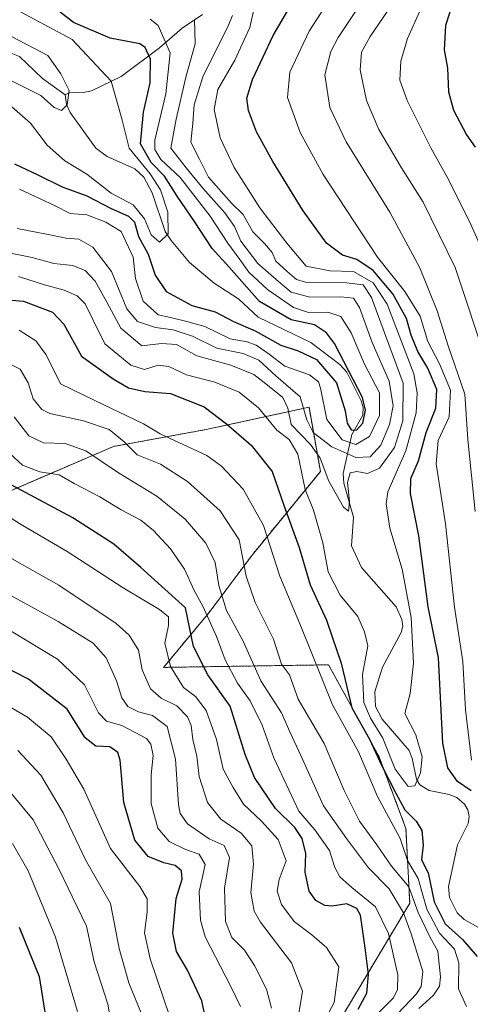
# Model space of a CAD drawing. Units: metres. Extents: x 630670 to 634105, y 4764381 to 4766603.
# Drawn here: x 632548 to 632659, y 4765039 to 4765281 of the extents above; entities that cross this region are included whole.
import ezdxf

# ---------------------------------------------------------------- set-up
doc = ezdxf.new("R2010")
doc.units = ezdxf.units.M
doc.header["$MEASUREMENT"] = 0
doc.linetypes.add('TRAZOS', pattern=[0.75, 0.5, -0.25])
for name, color, linetype, lineweight in [('Arbolado forestal', 92, 'TRAZOS', 0), ('Arbolado forestal CxS', 92, 'Continuous', 0), ('Corriente natural lineal', 142, 'Continuous', 13), ('Curva de nivel maestra', 36, 'Continuous', 30), ('Curva de nivel normal', 36, 'Continuous', 0), ('Pastizal CxS', 92, 'Continuous', 0)]:
    doc.layers.add(name, color=color, linetype=linetype, lineweight=lineweight)

# ---------------------------------------------------------------- blocks, each defined once
blk = doc.blocks.new('*U152')
at = {"layer": 'Pastizal CxS', "color": 92, "linetype": 'Continuous', "lineweight": 0}
blk.add_polyline3d([(632535.63, 4765161.13, 906.81), (632570.97, 4765176.3, 886.47), (632593.77, 4765180.48, 876.62), (632619.1, 4765185.97, 858.76), (632621.89, 4765170.13, 865.66), (632605.06, 4765149.52, 883.4), (632594.48, 4765135.37, 893.92), (632583.26, 4765121.85, 905.7), (632606.76, 4765122.22, 888.9), (632619.48, 4765122.42, 880.79), (632623.9, 4765122.49, 877.76), (632636.33, 4765099.82, 874.19), (632642.96, 4765082.13, 877.77), (632643.89, 4765063.71, 886.19), (632627.8, 4765036.77, 901.71)], dxfattribs=at)
blk = doc.blocks.new('*U153')
at = {"layer": 'Arbolado forestal CxS', "color": 92, "linetype": 'Continuous', "lineweight": 0}
blk.add_polyline3d([(632627.8, 4765036.77, 901.71), (632643.89, 4765063.71, 886.19), (632642.96, 4765082.13, 877.77), (632636.33, 4765099.82, 874.19), (632623.9, 4765122.49, 877.76), (632619.48, 4765122.42, 880.79), (632606.76, 4765122.22, 888.9), (632583.26, 4765121.85, 905.7), (632594.48, 4765135.37, 893.92), (632605.06, 4765149.52, 883.4), (632621.89, 4765170.13, 865.66), (632619.1, 4765185.97, 858.76), (632593.77, 4765180.48, 876.62), (632570.97, 4765176.3, 886.47), (632535.63, 4765161.13, 906.81)], dxfattribs=at)
blk = doc.blocks.new('*U155')
at = {"layer": 'Curva de nivel normal', "color": 36, "linetype": 'Continuous', "lineweight": 0}
blk.add_polyline3d([(632545.88, 4765260.03, 845), (632550.52, 4765255.95, 845), (632554.58, 4765250.53, 845), (632558.93, 4765246.68, 845), (632564.34, 4765243.43, 845), (632570.32, 4765238.73, 845), (632575.75, 4765235.88, 845), (632578.6, 4765232.44, 845), (632580.18, 4765228.47, 845), (632582.26, 4765226.67, 845), (632584.36, 4765228.71, 845), (632584.28, 4765234.08, 845), (632582.5, 4765239.57, 845), (632579.95, 4765243.52, 845), (632574.83, 4765249.85, 845), (632573.01, 4765257.07, 845), (632570.35, 4765266.36, 845), (632560.75, 4765276.56, 845), (632545.71, 4765284.63, 845)], dxfattribs=at)
blk = doc.blocks.new('*U156')
at = {"layer": 'Curva de nivel normal', "color": 36, "linetype": 'Continuous', "lineweight": 0}
blk.add_polyline3d([(632546.06, 4765078.41, 945), (632549.88, 4765071.74, 945), (632556.64, 4765055.38, 945), (632562.08, 4765037.05, 945)], dxfattribs=at)
blk = doc.blocks.new('*U161')
at = {"layer": 'Curva de nivel normal', "color": 36, "linetype": 'Continuous', "lineweight": 0}
blk.add_polyline3d([(632535.72, 4765117.73, 930), (632549.79, 4765109.58, 930), (632555.62, 4765104.74, 930), (632559.26, 4765099.22, 930), (632563.66, 4765091.8, 930), (632570.23, 4765077.19, 930), (632577.38, 4765067.84, 930), (632579.22, 4765064.82, 930), (632579.19, 4765061.55, 930), (632578.55, 4765056.46, 930), (632579.95, 4765050.02, 930), (632584.9, 4765035.49, 930)], dxfattribs=at)
blk = doc.blocks.new('*U163')
at = {"layer": 'Curva de nivel normal', "color": 36, "linetype": 'Continuous', "lineweight": 0}
blk.add_polyline3d([(632504.58, 4765282.05, 840), (632513.97, 4765279.24, 840), (632519.83, 4765276.55, 840), (632522.39, 4765274.41, 840), (632526.6, 4765272.79, 840), (632538.12, 4765269.85, 840), (632544.8, 4765266.88, 840), (632553.06, 4765262.76, 840), (632556.32, 4765259.83, 840), (632558.14, 4765259.13, 840), (632559.54, 4765260.53, 840), (632560.05, 4765264.07, 840), (632557.98, 4765268.12, 840), (632554.75, 4765272.62, 840), (632545.96, 4765277.27, 840), (632540.91, 4765279.36, 840), (632536.93, 4765281.83, 840)], dxfattribs=at)
blk = doc.blocks.new('*U176')
at = {"layer": 'Curva de nivel normal', "color": 36, "linetype": 'Continuous', "lineweight": 0}
blk.add_polyline3d([(632545.75, 4765130.8, 920), (632557.13, 4765123.91, 920), (632563.81, 4765117.52, 920), (632567.23, 4765110.68, 920), (632569.17, 4765108.62, 920), (632573.02, 4765107.54, 920), (632579.06, 4765104.29, 920), (632580.15, 4765102.92, 920), (632580.74, 4765100.11, 920), (632580.2, 4765095.38, 920), (632580.2, 4765088.3, 920), (632581.86, 4765082.19, 920), (632584.62, 4765078.96, 920), (632588.7, 4765076.96, 920), (632592.01, 4765075.79, 920), (632593.49, 4765073.24, 920), (632592.06, 4765066.52, 920), (632592.35, 4765059.57, 920), (632593.54, 4765055.41, 920), (632599.9, 4765043.04, 920), (632602.19, 4765038.31, 920)], dxfattribs=at)
blk = doc.blocks.new('*U177')
at = {"layer": 'Curva de nivel normal', "color": 36, "linetype": 'Continuous', "lineweight": 0}
for points in [[(632659.96, 4765311.32, 895), (632656.32, 4765303.57, 895), (632650.69, 4765294.46, 895), (632646.4, 4765283.61, 895), (632643.35, 4765276.88, 895), (632641.67, 4765271.3, 895), (632641.47, 4765266.56, 895), (632643.28, 4765261.57, 895), (632649.06, 4765249.87, 895), (632653.05, 4765242.8, 895), (632658.59, 4765231.76, 895), (632664.08, 4765219.39, 895)], [(632636.26, 4765036.81, 895), (632639.87, 4765040.42, 895), (632640.9, 4765042.48, 895), (632640.92, 4765046.05, 895), (632638.7, 4765056.24, 895), (632635.47, 4765062.8, 895), (632629.63, 4765067.61, 895), (632626.68, 4765070.21, 895), (632625.44, 4765072.51, 895), (632624.16, 4765076.74, 895), (632620.48, 4765081.81, 895), (632616.58, 4765086.38, 895), (632610.44, 4765099.56, 895), (632607.52, 4765107.59, 895), (632604.62, 4765113.6, 895), (632601.5, 4765117.93, 895), (632598.41, 4765123.71, 895), (632596.31, 4765129.48, 895), (632592.91, 4765136.93, 895), (632590.8, 4765140.8, 895), (632588.4, 4765146.08, 895), (632584.96, 4765151.09, 895), (632580.8, 4765155.6, 895), (632577.63, 4765158.1, 895), (632572.86, 4765160.66, 895), (632567.57, 4765163.92, 895), (632561.24, 4765167.19, 895), (632557.59, 4765169.34, 895), (632552.75, 4765170.04, 895), (632548.56, 4765171.67, 895), (632544.28, 4765175.6, 895)]]:
    blk.add_polyline3d(points, dxfattribs=at)
blk = doc.blocks.new('*U186')
at = {"layer": 'Curva de nivel normal', "color": 36, "linetype": 'Continuous', "lineweight": 0}
blk.add_polyline3d([(632547.55, 4765218.17, 870), (632553.93, 4765216.14, 870), (632558.79, 4765214.82, 870), (632562.02, 4765213.41, 870), (632563.99, 4765211.42, 870), (632565.83, 4765207.59, 870), (632568.83, 4765201.59, 870), (632575.17, 4765196.34, 870), (632578.59, 4765195.25, 870), (632581.93, 4765196.31, 870), (632584.59, 4765196.04, 870), (632588.93, 4765193.98, 870), (632595.9, 4765192.16, 870), (632601.88, 4765189.72, 870), (632606.68, 4765185.81, 870), (632611.17, 4765180.3, 870), (632614.22, 4765178.01, 870), (632616.3, 4765174.41, 870), (632618.12, 4765165.7, 870), (632620.23, 4765160.63, 870), (632622.5, 4765152.56, 870), (632623.79, 4765145.42, 870), (632626.73, 4765139.67, 870), (632631.08, 4765134.38, 870), (632632.76, 4765130.62, 870), (632633.61, 4765127.18, 870), (632632.25, 4765120.11, 870), (632632.6, 4765113.16, 870), (632634.21, 4765109.33, 870), (632637.28, 4765104.41, 870), (632640.34, 4765096.79, 870), (632643.5, 4765092.49, 870), (632645.16, 4765092.66, 870), (632646.57, 4765095.88, 870), (632646.94, 4765099.81, 870), (632645.37, 4765105.27, 870), (632642.69, 4765110.48, 870), (632643.99, 4765115.4, 870), (632644.8, 4765122.87, 870), (632644.26, 4765134.12, 870), (632642.03, 4765146.03, 870), (632638.97, 4765156.17, 870), (632638.09, 4765162.19, 870), (632638.5, 4765165.14, 870), (632642.95, 4765175.23, 870), (632645.51, 4765184.62, 870), (632645.7, 4765189.55, 870), (632644.86, 4765194.19, 870), (632638.3, 4765211.36, 870), (632634.86, 4765216.65, 870), (632630.07, 4765219.45, 870), (632624.21, 4765219.56, 870), (632618.4, 4765220.75, 870), (632613.65, 4765226.44, 870), (632606.97, 4765235.1, 870), (632600.66, 4765245.02, 870), (632597.22, 4765252.36, 870), (632595.75, 4765259.37, 870), (632596.66, 4765264.29, 870), (632600.85, 4765271.48, 870), (632604.55, 4765279.58, 870), (632605.6, 4765284.33, 870)], dxfattribs=at)
blk = doc.blocks.new('*U195')
at = {"layer": 'Curva de nivel normal', "color": 36, "linetype": 'Continuous', "lineweight": 0}
blk.add_polyline3d([(632547.34, 4765101.35, 935), (632553.04, 4765095.29, 935), (632558.53, 4765086.02, 935), (632564.02, 4765074.46, 935), (632570.16, 4765063.68, 935), (632572.34, 4765052.61, 935), (632574.72, 4765044.13, 935), (632577.83, 4765036.44, 935)], dxfattribs=at)
blk = doc.blocks.new('*U198')
at = {"layer": 'Curva de nivel normal', "color": 36, "linetype": 'Continuous', "lineweight": 0}
blk.add_polyline3d([(632600.24, 4765282.48, 865), (632599.2, 4765280.01, 865), (632592.92, 4765267.4, 865), (632590.8, 4765260.52, 865), (632590.48, 4765255.96, 865), (632589.98, 4765251.26, 865), (632592.08, 4765247.07, 865), (632594.29, 4765242.64, 865), (632599.96, 4765236.28, 865), (632602.89, 4765233.47, 865), (632605.21, 4765229.21, 865), (632608.16, 4765226.29, 865), (632609.99, 4765224.12, 865), (632610.91, 4765222, 865), (632613.67, 4765219.46, 865), (632616.03, 4765217.48, 865), (632618.2, 4765216.81, 865), (632628.3, 4765216.67, 865), (632632.42, 4765216.1, 865), (632634.5, 4765213.05, 865), (632637.94, 4765203.66, 865), (632642.28, 4765191.87, 865), (632642.21, 4765182.6, 865), (632640.16, 4765176.06, 865), (632636.47, 4765170.94, 865), (632633.47, 4765169.62, 865), (632630.83, 4765170.16, 865), (632629.21, 4765169.79, 865), (632628.6, 4765167.42, 865), (632629.05, 4765162.73, 865), (632628.79, 4765160.38, 865), (632627.54, 4765161.35, 865), (632623.94, 4765167.72, 865), (632621.85, 4765173.41, 865), (632619.45, 4765176.8, 865), (632614.65, 4765181.74, 865), (632613.83, 4765185.73, 865), (632612.61, 4765188.39, 865), (632608.45, 4765191.7, 865), (632605.48, 4765194.03, 865), (632599.83, 4765196.3, 865), (632591.48, 4765198.61, 865), (632586.42, 4765201.45, 865), (632582.72, 4765201.7, 865), (632577.9, 4765201.1, 865), (632572.74, 4765205.44, 865), (632569.33, 4765211.83, 865), (632566.42, 4765217.04, 865), (632563.98, 4765219.7, 865), (632560.89, 4765220.87, 865), (632556.25, 4765221.42, 865), (632550.87, 4765222.85, 865), (632544.36, 4765224.16, 865)], dxfattribs=at)
blk = doc.blocks.new('*U199')
at = {"layer": 'Curva de nivel normal', "color": 36, "linetype": 'Continuous', "lineweight": 0}
blk.add_polyline3d([(632623.24, 4765035.38, 905), (632625.26, 4765039.29, 905), (632626.45, 4765048.05, 905), (632623.4, 4765052.78, 905), (632619.81, 4765055.93, 905), (632615.41, 4765059.2, 905), (632612.27, 4765063.39, 905), (632611.23, 4765066.69, 905), (632611.77, 4765069.56, 905), (632613.42, 4765074.21, 905), (632611.51, 4765079.42, 905), (632607.4, 4765083.99, 905), (632602.93, 4765088.17, 905), (632600.41, 4765092.29, 905), (632597.98, 4765096.77, 905), (632596.29, 4765104.05, 905), (632593.74, 4765111.2, 905), (632591.1, 4765114.65, 905), (632588.16, 4765116.88, 905), (632584.99, 4765122.06, 905), (632583.59, 4765127.82, 905), (632584.5, 4765132.18, 905), (632584.48, 4765134.28, 905), (632582.26, 4765136.14, 905), (632573.33, 4765141.47, 905), (632559.56, 4765150.45, 905), (632548.01, 4765157.15, 905), (632543.73, 4765159.87, 905)], dxfattribs=at)
blk = doc.blocks.new('*U202')
at = {"layer": 'Curva de nivel normal', "color": 36, "linetype": 'Continuous', "lineweight": 0}
blk.add_polyline3d([(632616.36, 4765035.05, 910), (632617.52, 4765042.05, 910), (632614.74, 4765049.05, 910), (632607.11, 4765059.05, 910), (632605.59, 4765061.77, 910), (632604.72, 4765066.39, 910), (632605.42, 4765073.38, 910), (632605, 4765077.86, 910), (632602.41, 4765081.03, 910), (632597.36, 4765084.48, 910), (632594.06, 4765088.52, 910), (632592.04, 4765094.93, 910), (632591.42, 4765099.95, 910), (632590.5, 4765104.06, 910), (632590.1, 4765107.56, 910), (632589.18, 4765109.64, 910), (632586.51, 4765112.34, 910), (632582.66, 4765114.3, 910), (632580.04, 4765116.54, 910), (632578, 4765121.24, 910), (632577.11, 4765126.07, 910), (632574.81, 4765129.77, 910), (632571.55, 4765132.64, 910), (632557.43, 4765142.09, 910), (632545.23, 4765149.04, 910)], dxfattribs=at)
blk = doc.blocks.new('*U204')
at = {"layer": 'Curva de nivel normal', "color": 36, "linetype": 'Continuous', "lineweight": 0}
blk.add_polyline3d([(632590.89, 4765281.57, 860), (632591.06, 4765275.55, 860), (632588.74, 4765267.34, 860), (632586.35, 4765256.97, 860), (632585.05, 4765249.82, 860), (632588.82, 4765245.01, 860), (632592.92, 4765239.92, 860), (632598.36, 4765233.88, 860), (632600.73, 4765230.53, 860), (632602.28, 4765226.92, 860), (632606.49, 4765221.43, 860), (632611.61, 4765216.97, 860), (632614.67, 4765214.34, 860), (632619.28, 4765213.06, 860), (632626.93, 4765213.19, 860), (632630.08, 4765212.86, 860), (632631.53, 4765210.52, 860), (632634.61, 4765201.92, 860), (632638.86, 4765192.38, 860), (632639.79, 4765186.31, 860), (632638.9, 4765181.73, 860), (632636.74, 4765176.6, 860), (632634.18, 4765173.72, 860), (632630.62, 4765173.61, 860), (632624.71, 4765176.23, 860), (632620.12, 4765179.73, 860), (632618.51, 4765182.85, 860), (632616.91, 4765188.52, 860), (632610.88, 4765193.73, 860), (632606.75, 4765197.58, 860), (632602.86, 4765199.25, 860), (632596.42, 4765200.55, 860), (632590.36, 4765203.5, 860), (632585.59, 4765205.05, 860), (632581.25, 4765205.58, 860), (632576.84, 4765207.07, 860), (632574.2, 4765210.2, 860), (632570.47, 4765219.4, 860), (632565.83, 4765225.4, 860), (632562.36, 4765227.38, 860), (632559.25, 4765227.65, 860), (632554.46, 4765228.59, 860), (632547.2, 4765230, 860)], dxfattribs=at)
blk = doc.blocks.new('*U210')
at = {"layer": 'Curva de nivel normal', "color": 36, "linetype": 'Continuous', "lineweight": 0}
for points in [[(632635.28, 4765290.74, 885), (632626.24, 4765277.06, 885), (632624.44, 4765273.67, 885), (632622.99, 4765267.89, 885), (632624.24, 4765259.88, 885), (632628.25, 4765251.34, 885), (632639, 4765234.03, 885), (632646.36, 4765220.29, 885), (632650.65, 4765209.72, 885), (632653.33, 4765201.13, 885), (632657.42, 4765189.22, 885), (632658.18, 4765178.01, 885), (632660, 4765160.28, 885)], [(632646.13, 4765037.76, 885), (632649.71, 4765041.08, 885), (632651.26, 4765043.26, 885), (632651.5, 4765045.62, 885), (632651.1, 4765048.72, 885), (632650.85, 4765051.95, 885), (632648.84, 4765055.46, 885), (632646, 4765061.46, 885), (632643.63, 4765067.75, 885), (632639.42, 4765072.88, 885), (632635.81, 4765078.11, 885), (632631.48, 4765083.98, 885), (632627.74, 4765091.54, 885), (632622.85, 4765103.11, 885), (632616.43, 4765114.05, 885), (632614.29, 4765120.04, 885), (632612.3, 4765122.66, 885), (632610.31, 4765128.84, 885), (632605.84, 4765137.82, 885), (632603.57, 4765144.34, 885), (632601.87, 4765153.26, 885), (632597.18, 4765160.44, 885), (632589.14, 4765167.64, 885), (632582.48, 4765171.95, 885), (632576.78, 4765174.24, 885), (632573.58, 4765177.47, 885), (632569.85, 4765180.46, 885), (632563.57, 4765182.61, 885), (632555.23, 4765184.42, 885), (632553.32, 4765185.44, 885), (632551.16, 4765188.04, 885), (632549.89, 4765191.96, 885), (632547.91, 4765195.36, 885), (632542.66, 4765197.97, 885)]]:
    blk.add_polyline3d(points, dxfattribs=at)
blk = doc.blocks.new('*U213')
at = {"layer": 'Curva de nivel normal', "color": 36, "linetype": 'Continuous', "lineweight": 0}
blk.add_polyline3d([(632536.1, 4765144.78, 915), (632557.3, 4765133.16, 915), (632565.91, 4765127.86, 915), (632569.11, 4765124.24, 915), (632571.67, 4765118.52, 915), (632573, 4765114.39, 915), (632574.5, 4765112.18, 915), (632577.08, 4765110.87, 915), (632580.54, 4765109.99, 915), (632584.15, 4765107.27, 915), (632586.22, 4765099.27, 915), (632586.95, 4765088.03, 915), (632587.34, 4765085.83, 915), (632589.15, 4765083.28, 915), (632594.53, 4765079.59, 915), (632598.15, 4765077.96, 915), (632599.47, 4765075, 915), (632598.31, 4765067.42, 915), (632598.55, 4765059.21, 915), (632600.1, 4765055.32, 915), (632603.19, 4765052.13, 915), (632605.64, 4765048.42, 915), (632608.6, 4765042.54, 915), (632609.84, 4765037.83, 915)], dxfattribs=at)
blk = doc.blocks.new('*U221')
at = {"layer": 'Curva de nivel normal', "color": 36, "linetype": 'Continuous', "lineweight": 0}
for points in [[(632660.17, 4765335.34, 890), (632657.12, 4765330.48, 890), (632656.55, 4765324.93, 890), (632654.68, 4765315.37, 890), (632652.02, 4765308.14, 890), (632647.64, 4765300.4, 890), (632640.74, 4765287.07, 890), (632634.17, 4765277.34, 890), (632631.98, 4765273.47, 890), (632631.72, 4765269.15, 890), (632633.24, 4765261.54, 890), (632636.31, 4765254.45, 890), (632641.84, 4765244.98, 890), (632647.18, 4765236.51, 890), (632655.08, 4765220.42, 890), (632662.83, 4765197.13, 890)], [(632639.44, 4765034.88, 890), (632645.53, 4765041.4, 890), (632646.68, 4765043.22, 890), (632647.13, 4765046.88, 890), (632644.26, 4765056.16, 890), (632642.34, 4765061.37, 890), (632638.84, 4765067.24, 890), (632633.75, 4765072.45, 890), (632628.29, 4765079.66, 890), (632622.67, 4765087.75, 890), (632617.1, 4765100.12, 890), (632614.32, 4765105.95, 890), (632612.28, 4765110.68, 890), (632607.18, 4765118.53, 890), (632602.88, 4765128.3, 890), (632598.73, 4765135.87, 890), (632596.86, 4765142.06, 890), (632596, 4765147.74, 890), (632593.68, 4765152.5, 890), (632588.61, 4765158.42, 890), (632581.58, 4765164.09, 890), (632572.19, 4765169.82, 890), (632564.12, 4765175.2, 890), (632559.04, 4765177, 890), (632553.7, 4765177.17, 890), (632550.1, 4765178.9, 890), (632546.49, 4765183.63, 890)]]:
    blk.add_polyline3d(points, dxfattribs=at)
blk = doc.blocks.new('*U225')
at = {"layer": 'Curva de nivel normal', "color": 36, "linetype": 'Continuous', "lineweight": 0}
blk.add_polyline3d([(632547.82, 4765239.7, 855), (632552.86, 4765237.32, 855), (632556.42, 4765235.7, 855), (632560.25, 4765233.68, 855), (632564.39, 4765233.35, 855), (632569.08, 4765231.54, 855), (632572.81, 4765229.28, 855), (632575.74, 4765222.92, 855), (632576.36, 4765217.67, 855), (632578.22, 4765212.07, 855), (632581.9, 4765208.71, 855), (632584.99, 4765208.12, 855), (632589.01, 4765207.14, 855), (632593.39, 4765205.87, 855), (632599.63, 4765202.83, 855), (632603.83, 4765202.07, 855), (632606.1, 4765201.26, 855), (632609.27, 4765199.03, 855), (632613.11, 4765196.08, 855), (632619.21, 4765193.97, 855), (632621.42, 4765192.27, 855), (632621.95, 4765190.67, 855), (632623.44, 4765182.93, 855), (632627.25, 4765177.97, 855), (632630.61, 4765176.76, 855), (632633.98, 4765178.76, 855), (632636.47, 4765183.91, 855), (632636.46, 4765189.5, 855), (632632.75, 4765196.55, 855), (632629.47, 4765204.27, 855), (632626.95, 4765208.35, 855), (632623.72, 4765209.44, 855), (632618.93, 4765209.35, 855), (632615.26, 4765210.52, 855), (632608.84, 4765215.02, 855), (632604.26, 4765219.26, 855), (632602.05, 4765222.38, 855), (632599.07, 4765226.41, 855), (632594.78, 4765233.06, 855), (632587.33, 4765242.57, 855), (632582.6, 4765247.06, 855), (632581.14, 4765249.52, 855), (632581.15, 4765251.77, 855), (632583.85, 4765263.22, 855), (632584.89, 4765273.34, 855), (632581.9, 4765280.04, 855), (632579.97, 4765281.64, 855)], dxfattribs=at)
blk = doc.blocks.new('*U227')
at = {"layer": 'Curva de nivel normal', "color": 36, "linetype": 'Continuous', "lineweight": 0}
for points in [[(632629.54, 4765294.86, 880), (632619.15, 4765278.63, 880), (632614.38, 4765268.52, 880), (632613.81, 4765262.28, 880), (632616.88, 4765253.69, 880), (632622.55, 4765243.36, 880), (632635.98, 4765222.99, 880), (632642.66, 4765214.49, 880), (632646.42, 4765208.4, 880), (632648.33, 4765202.13, 880), (632651.22, 4765196.64, 880), (632653.94, 4765190.14, 880), (632653.64, 4765183.62, 880), (632650.86, 4765177.79, 880), (632650.42, 4765172.03, 880), (632652.67, 4765157.2, 880), (632654.9, 4765136.7, 880), (632657, 4765123.29, 880), (632657.65, 4765111.4, 880), (632659.08, 4765098.97, 880)], [(632657.9, 4765038.24, 880), (632655.88, 4765042.67, 880), (632655.98, 4765049.06, 880), (632654.93, 4765052.38, 880), (632651.24, 4765056.32, 880), (632648.12, 4765062.26, 880), (632645.95, 4765069.85, 880), (632643.37, 4765074.27, 880), (632641.54, 4765079.72, 880), (632635.99, 4765090.04, 880), (632631.24, 4765101.02, 880), (632624.85, 4765112.63, 880), (632617.26, 4765131.63, 880), (632611.89, 4765144.34, 880), (632607.84, 4765156.86, 880), (632602.9, 4765165.75, 880), (632597.51, 4765171.44, 880), (632593.94, 4765174.04, 880), (632582.39, 4765179.4, 880), (632578.33, 4765181.88, 880), (632566.34, 4765187.62, 880), (632557.91, 4765191.72, 880), (632554.39, 4765198.88, 880), (632551.81, 4765202.36, 880), (632547.74, 4765204.97, 880)]]:
    blk.add_polyline3d(points, dxfattribs=at)
blk = doc.blocks.new('*U228')
at = {"layer": 'Curva de nivel normal', "color": 36, "linetype": 'Continuous', "lineweight": 0}
blk.add_polyline3d([(632544.43, 4765092.44, 940), (632551.15, 4765084.25, 940), (632557.45, 4765072.18, 940), (632564.32, 4765058.11, 940), (632566.14, 4765049.25, 940), (632569.51, 4765038.84, 940), (632570.68, 4765032.1, 940)], dxfattribs=at)
blk = doc.blocks.new('*U230')
at = {"layer": 'Curva de nivel maestra', "color": 36, "linetype": 'Continuous', "lineweight": 30}
for points in [[(632541.92, 4765212.71, 875), (632548.73, 4765212.07, 875), (632555.87, 4765209.42, 875), (632558.74, 4765206.48, 875), (632563.05, 4765198.54, 875), (632570.87, 4765192.95, 875), (632574.59, 4765190.79, 875), (632578.61, 4765189.86, 875), (632585, 4765189.38, 875), (632593.3, 4765186.1, 875), (632598.73, 4765181.86, 875), (632604.85, 4765176.65, 875), (632609.98, 4765170.09, 875), (632612.94, 4765161.61, 875), (632616.67, 4765151.44, 875), (632619.38, 4765142.18, 875), (632623.36, 4765133.49, 875), (632624.75, 4765129.4, 875), (632626.98, 4765122.86, 875), (632629.65, 4765111.9, 875), (632634, 4765104.18, 875), (632636.94, 4765097.72, 875), (632640.47, 4765090.82, 875), (632642.67, 4765086.73, 875), (632645.51, 4765083.94, 875), (632646.91, 4765081.66, 875), (632647.18, 4765078.05, 875), (632646.81, 4765074.46, 875), (632648.42, 4765071.22, 875), (632649.88, 4765064.06, 875), (632652.64, 4765058.68, 875), (632656.91, 4765054.76, 875), (632660.47, 4765050.62, 875)], [(632659, 4765091.46, 875), (632655.62, 4765093.75, 875), (632653.25, 4765097.09, 875), (632652.03, 4765103.17, 875), (632650.94, 4765124.24, 875), (632648.47, 4765136.78, 875), (632646.17, 4765154.24, 875), (632644.08, 4765164.73, 875), (632644.12, 4765168.39, 875), (632646.09, 4765172.73, 875), (632647.93, 4765179.73, 875), (632650.3, 4765185.73, 875), (632650.54, 4765190.38, 875), (632648.31, 4765195.61, 875), (632645.91, 4765199.7, 875), (632644.27, 4765203.74, 875), (632643.08, 4765207.88, 875), (632639.76, 4765213.89, 875), (632634.86, 4765219.66, 875), (632630.9, 4765222.37, 875), (632627.35, 4765223.48, 875), (632623.41, 4765226.39, 875), (632617.65, 4765234.38, 875), (632610.15, 4765246.54, 875), (632606.17, 4765253.83, 875), (632604.2, 4765259.11, 875), (632603.78, 4765262.18, 875), (632605.16, 4765266.75, 875), (632610.27, 4765277.57, 875), (632616.12, 4765287.64, 875)]]:
    blk.add_polyline3d(points, dxfattribs=at)
blk = doc.blocks.new('*U239')
at = {"layer": 'Curva de nivel maestra', "color": 36, "linetype": 'Continuous', "lineweight": 30}
blk.add_polyline3d([(632547.68, 4765057.84, 950), (632552.66, 4765045.66, 950), (632554.86, 4765031.72, 950)], dxfattribs=at)
blk = doc.blocks.new('*U240')
at = {"layer": 'Curva de nivel maestra', "color": 36, "linetype": 'Continuous', "lineweight": 30}
blk.add_polyline3d([(632593.97, 4765033.54, 925), (632592.68, 4765039.66, 925), (632589.13, 4765047.19, 925), (632586.48, 4765051.84, 925), (632585.58, 4765056.39, 925), (632586.37, 4765064.89, 925), (632587.86, 4765069.67, 925), (632587.72, 4765071.71, 925), (632586.1, 4765073.03, 925), (632583.34, 4765073.67, 925), (632579.49, 4765075.28, 925), (632576.22, 4765079.23, 925), (632573.5, 4765088.52, 925), (632572.56, 4765099.01, 925), (632571.96, 4765100.9, 925), (632570.06, 4765102.31, 925), (632566.59, 4765102.47, 925), (632563.93, 4765104.47, 925), (632559.56, 4765111.55, 925), (632549.99, 4765118.92, 925), (632533.56, 4765127.37, 925)], dxfattribs=at)
blk = doc.blocks.new('*U243')
at = {"layer": 'Curva de nivel maestra', "color": 36, "linetype": 'Continuous', "lineweight": 30}
for points in [[(632663.08, 4765302.96, 900), (632656.86, 4765293.07, 900), (632652.73, 4765280.07, 900), (632652.34, 4765274.07, 900), (632653.18, 4765269.57, 900), (632653.42, 4765263.7, 900), (632654.66, 4765259.15, 900), (632657.9, 4765253.12, 900), (632659.99, 4765250.09, 900)], [(632631.18, 4765037.62, 900), (632633.33, 4765041.55, 900), (632633.76, 4765046.13, 900), (632632.93, 4765052.7, 900), (632631.77, 4765060.81, 900), (632630.87, 4765062.42, 900), (632628.4, 4765063.62, 900), (632624.78, 4765063, 900), (632622.94, 4765063.17, 900), (632620.76, 4765064.41, 900), (632619.13, 4765066.69, 900), (632618.16, 4765071.41, 900), (632618.3, 4765075.97, 900), (632617.41, 4765079.72, 900), (632615.57, 4765082.38, 900), (632610.87, 4765087.05, 900), (632605.64, 4765094.72, 900), (632603.34, 4765100.36, 900), (632599.64, 4765112.28, 900), (632594.13, 4765120.01, 900), (632590.62, 4765126.99, 900), (632588.7, 4765136.5, 900), (632577.63, 4765146.5, 900), (632570.99, 4765152.25, 900), (632560.92, 4765158.72, 900), (632545.71, 4765166.86, 900)]]:
    blk.add_polyline3d(points, dxfattribs=at)
blk = doc.blocks.new('*U245')
at = {"layer": 'Curva de nivel maestra', "color": 36, "linetype": 'Continuous', "lineweight": 30}
blk.add_polyline3d([(632546.58, 4765245.97, 850), (632552.26, 4765243.25, 850), (632558.26, 4765240.27, 850), (632564.34, 4765238.04, 850), (632570.38, 4765234.91, 850), (632574.6, 4765233.07, 850), (632576.14, 4765231.56, 850), (632577.11, 4765228.06, 850), (632579.48, 4765223.73, 850), (632581.16, 4765218.5, 850), (632583.87, 4765214.53, 850), (632590.24, 4765211.02, 850), (632595.98, 4765209.5, 850), (632600.47, 4765207.13, 850), (632605.83, 4765204.77, 850), (632612.11, 4765201.24, 850), (632616.41, 4765199.88, 850), (632620.93, 4765197.73, 850), (632625.86, 4765191.98, 850), (632628.02, 4765185.1, 850), (632628.47, 4765182.05, 850), (632629.5, 4765180.39, 850), (632630.77, 4765180.32, 850), (632632.34, 4765182.08, 850), (632633.02, 4765185.27, 850), (632632.28, 4765188.36, 850), (632625.36, 4765201.64, 850), (632623.42, 4765204.27, 850), (632620.43, 4765206.27, 850), (632614.7, 4765207.5, 850), (632606.9, 4765211.99, 850), (632599.41, 4765220.51, 850), (632595.25, 4765225.06, 850), (632590.88, 4765231.73, 850), (632586.58, 4765237.95, 850), (632583.46, 4765242.94, 850), (632580.21, 4765246.28, 850), (632577.58, 4765250.88, 850), (632578.34, 4765258.68, 850), (632579.94, 4765265.89, 850), (632580.03, 4765271.76, 850), (632578.75, 4765274.63, 850), (632577.38, 4765275.55, 850), (632570.08, 4765276.92, 850), (632561.1, 4765280.79, 850), (632552.7, 4765287.4, 850)], dxfattribs=at)

msp = doc.modelspace()

# ---------------------------------------------------------------- linework, layer by layer
at = {"layer": 'Arbolado forestal', "color": 92, "linetype": 'TRAZOS', "lineweight": 0}
msp.add_polyline3d([(632627.8, 4765036.77, 901.7), (632643.89, 4765063.71, 886.19), (632642.96, 4765082.13, 877.77), (632636.33, 4765099.82, 874.19), (632623.9, 4765122.5, 877.76), (632619.48, 4765122.42, 880.79), (632606.76, 4765122.22, 888.9), (632583.26, 4765121.85, 905.7), (632594.48, 4765135.37, 893.92), (632605.06, 4765149.52, 883.4), (632621.89, 4765170.13, 865.66), (632619.09, 4765185.97, 858.76), (632593.77, 4765180.48, 876.62), (632570.96, 4765176.31, 886.47), (632535.63, 4765161.13, 906.81)], dxfattribs=at)
at = {"layer": 'Corriente natural lineal', "color": 142, "linetype": 'Continuous', "lineweight": 13}
for points in [[(632559, 4765263, 839.64), (632553.42, 4765266.99, 839.19), (632547.8, 4765272.44, 838.48), (632542.75, 4765274.41, 838.69), (632536.41, 4765275.91, 838.56), (632532.3, 4765277.74, 838.78), (632527.76, 4765280.55, 838.38), (632526.01, 4765282.49, 837.78)], [(632592.85, 4765282.77, 860.51), (632587.83, 4765279.39, 857.85), (632582.26, 4765274.55, 852.04), (632572.79, 4765267.47, 846.32), (632565.51, 4765263.94, 841.42), (632563.47, 4765263.52, 840.64), (632559.98, 4765263.47, 839.77), (632559, 4765263, 839.64)], [(632660.8, 4765057.77, 873.44), (632657.32, 4765059.73, 873.54), (632655.54, 4765061.38, 873.22), (632653.65, 4765065.18, 872.25), (632653.44, 4765067.84, 871.97), (632655.66, 4765078.12, 871.64), (632658.25, 4765083.37, 871.02), (632658.5, 4765085.09, 871.13), (632658.2, 4765086.75, 871.12), (632657.38, 4765088.14, 870.67), (632655.5, 4765089.79, 871.55), (632653.57, 4765090.56, 871.86), (632648.64, 4765091.47, 870.76), (632646.36, 4765092.87, 869.97), (632645.56, 4765094.29, 869.71), (632644.51, 4765099.41, 869.19), (632643.73, 4765101.38, 869.1), (632637.1, 4765109.08, 869.83), (632635.44, 4765112.19, 870.1), (632635.32, 4765115.84, 869.23), (632637.22, 4765121.89, 867.46), (632641.81, 4765130.49, 866.93), (632642.19, 4765132.05, 867.32), (632641.97, 4765133.64, 867.15), (632640.57, 4765136.78, 867.46), (632631.98, 4765146.47, 866.05), (632629.57, 4765151.8, 865.59), (632630.03, 4765158.84, 865.75), (632627.68, 4765167.22, 864.81), (632627.49, 4765169.61, 863.8), (632629.59, 4765179.22, 851.74), (632632.32, 4765183.98, 849.7), (632632.41, 4765185.93, 849.77), (632631.95, 4765187.53, 849.46), (632628.37, 4765194.6, 850.33), (632626.71, 4765196.48, 849.84), (632619.52, 4765201.9, 848.48), (632606.57, 4765208.15, 849.17), (632601.83, 4765212.57, 846.37), (632595.74, 4765216.54, 846.02), (632589.64, 4765221.65, 845.71), (632585.12, 4765227.04, 845.38), (632583.69, 4765229.28, 844.5), (632580.47, 4765238.81, 842.46), (632578.44, 4765242.67, 843.72), (632576.18, 4765244.74, 843.57), (632569.35, 4765247.73, 842.22), (632566.58, 4765249.82, 841.37), (632560.28, 4765258.61, 840.2), (632559.38, 4765260.59, 839.93), (632559, 4765263, 839.64)]]:
    msp.add_polyline3d(points, dxfattribs=at)
at = {"layer": 'Pastizal CxS', "color": 92, "linetype": 'Continuous', "lineweight": 0}
msp.add_polyline3d([(632627.8, 4765036.77, 901.7), (632643.89, 4765063.71, 886.19), (632642.96, 4765082.13, 877.77), (632636.33, 4765099.82, 874.19), (632623.9, 4765122.5, 877.76), (632619.48, 4765122.42, 880.79), (632606.76, 4765122.22, 888.9), (632583.26, 4765121.85, 905.7), (632594.48, 4765135.37, 893.92), (632605.06, 4765149.52, 883.4), (632621.89, 4765170.13, 865.66), (632619.09, 4765185.97, 858.76), (632593.77, 4765180.48, 876.62), (632570.96, 4765176.31, 886.47), (632535.63, 4765161.13, 906.81)], dxfattribs=at)

# ---------------------------------------------------------------- block references
at = {"layer": 'Arbolado forestal CxS', "color": 92, "linetype": 'Continuous', "lineweight": 0}
msp.add_blockref('*U153', (0, 0), dxfattribs=at)
at = {"layer": 'Curva de nivel maestra', "color": 36, "linetype": 'Continuous', "lineweight": 30}
for name in ['*U245', '*U230', '*U243', '*U240', '*U239']:
    msp.add_blockref(name, (0, 0), dxfattribs=at)
at = {"layer": 'Curva de nivel normal', "color": 36, "linetype": 'Continuous', "lineweight": 0}
for name in ['*U163', '*U155', '*U225', '*U204', '*U198', '*U186', '*U227', '*U210', '*U221', '*U199', '*U202', '*U213', '*U176', '*U161', '*U195', '*U228', '*U156', '*U177']:
    msp.add_blockref(name, (0, 0), dxfattribs=at)
at = {"layer": 'Pastizal CxS', "color": 92, "linetype": 'Continuous', "lineweight": 0}
msp.add_blockref('*U152', (0, 0), dxfattribs=at)

doc.saveas('drawing.dxf')
